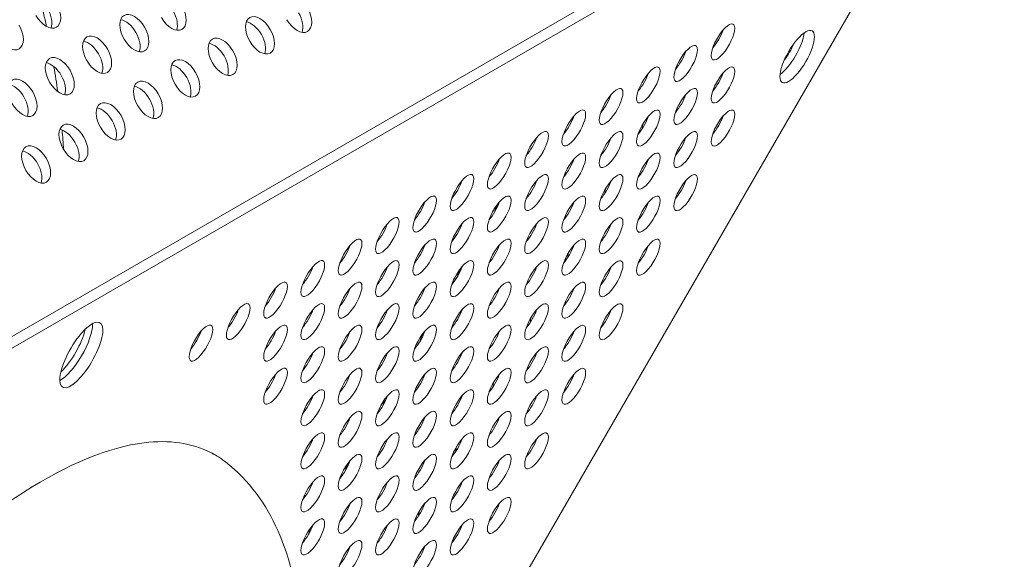
# Model space of a CAD drawing. Units: millimetres. Extents: x -5493 to 5645, y -3947 to 3764.
# Drawn here: x 495 to 705, y -1240 to -1125 of the extents above; entities that cross this region are included whole.
import ezdxf

# ---------------------------------------------------------------- set-up
doc = ezdxf.new("R2010")
doc.units = ezdxf.units.MM
doc.header["$LTSCALE"] = 0.2
doc.header["$MEASUREMENT"] = 0
doc.header["$PDMODE"] = 1
doc.linetypes.add('BORDER', pattern=[1.75, 0.5, -0.25, 0.5, -0.25, 0, -0.25])
doc.layers.add('HAGS-Dim Plan', color=7, linetype='Continuous', lineweight=50)
doc.layers.add('HAGS-EN1176 Falling Space', color=30, linetype='BORDER')
doc.layers.add('HAGS-Plan', color=7, linetype='Continuous')
doc.styles.get("Standard").update_dxf_attribs({"font": 'g13f12d.shx', "height": 300})
doc.dimstyles.new('HAGS - Dim Plan', dxfattribs={"dimtxt": 300, "dimasz": 200, "dimexe": 0.18, "dimexo": 0.0625, "dimgap": 150, "dimtad": 0, "dimlfac": 0.001, "dimrnd": 0.05, "dimzin": 1, "dimdsep": 46, "dimtxsty": 'Standard', "dimblk": 'HAGS - Dim Plan arrow', "dimcen": 0.1, "dimse1": 1, "dimse2": 1, "dimclrd": 1, "dimadec": 0, "dimazin": 0, "dimtfac": 1, "dimtofl": 0, "dimtmove": 0, "dimatfit": 3, "dimfxl": 1, "dimtolj": 1, "dimtzin": 0, "dimarcsym": 0})

# ---------------------------------------------------------------- blocks, each defined once
blk = doc.blocks.new('HAGS - Dim Plan arrow')
at = {"color": 1, "lineweight": 0}
blk.add_lwpolyline([(0, 0, 0, 0.35, 0), (-1, 0, 0.015, 0.015, 0)], format="xyseb", dxfattribs=at)
blk = doc.blocks.new('*D1')
at = {"layer": 'Defpoints', "color": 0, "transparency": 16777216}
for p in [(-3788.23, 2824.59), (58.84, -3226.75), (5448.47, -3226.75)]:
    blk.add_point(p, dxfattribs=at)
at = {"layer": 'HAGS-Dim Plan', "color": 1, "lineweight": -2, "transparency": 16777216}
for p, q in [((5448.47, 2624.59), (5448.47, 214.89)), ((5448.47, -3026.75), (5448.47, -1013.93))]:
    blk.add_line(p, q, dxfattribs=at)
at = {"layer": 'HAGS-Dim Plan', "color": 1, "lineweight": -2, "transparency": 16777216, "xscale": 200, "yscale": 200, "zscale": 200}
for p, rotation in [((5448.47, 2824.59), 90), ((5448.47, -3226.75), 270)]:
    blk.add_blockref('HAGS - Dim Plan arrow', p, dxfattribs=dict(at, rotation=rotation))
at = {"layer": 'HAGS-Dim Plan', "color": 0, "lineweight": 50, "transparency": 16777216, "insert": (5448.47, -399.52), "char_height": 300, "attachment_point": 5, "rotation": 90}
blk.add_mtext('\\A1;6.05m', dxfattribs=at)
blk = doc.blocks.new('*D2')
at = {"layer": 'Defpoints', "color": 0, "transparency": 16777216}
for p in [(-3805.02, 1297.81, 621.5), (5036.83, 1297.81), (-371.38, -1729.07, 621.08)]:
    blk.add_point(p, dxfattribs=at)
at = {"layer": 'HAGS-Dim Plan', "color": 1, "lineweight": -2, "transparency": 16777216}
for p, q in [((5036.83, 1097.81), (5036.83, 203.45)), ((5036.83, -1529.07), (5036.83, -1007.42))]:
    blk.add_line(p, q, dxfattribs=at)
at = {"layer": 'HAGS-Dim Plan', "color": 1, "lineweight": -2, "transparency": 16777216, "xscale": 200, "yscale": 200, "zscale": 200}
for p, rotation in [((5036.83, 1297.81), 90), ((5036.83, -1729.07), 270)]:
    blk.add_blockref('HAGS - Dim Plan arrow', p, dxfattribs=dict(at, rotation=rotation))
at = {"layer": 'HAGS-Dim Plan', "color": 0, "lineweight": 50, "transparency": 16777216, "insert": (5036.83, -401.98), "char_height": 300, "attachment_point": 5, "rotation": 90}
blk.add_mtext('\\A1;3.05m', dxfattribs=at)

msp = doc.modelspace()

# ---------------------------------------------------------------- linework, layer by layer
at = {"layer": 'HAGS-EN1176 Falling Space', "linetype": 'Continuous', "elevation": 0}
msp.add_lwpolyline([(-1235.299, 2398.448), (-1999.776, 2398.448, 0.0952252), (-2523.126, 2311.193), (-3050.381, 2615.864, 0.4115142), (-5092.624, 2079.567), (-5267.346, 1777.077, 0.4234709), (-4742.871, -314.505), (-4250.844, -598.334, 0.0452527), (-4039.9, -1099.67, -0.000002), (-3853.358, -1426.73), (-3633.746, -1809.093, 0.2571134), (-2022.576, -2713.969), (-1564.385, -2716.37, 0.2020266), (-501.07, -3235.312), (320.052, -3233.853, 0.2720163), (1643.024, -2458.854)], format="xyb", dxfattribs=at)
at = {"layer": 'HAGS-Plan', "lineweight": 0}
for p, q in [((345.269, -1278.494), (675.804, -1087.742)), ((347.439, -1279.746), (677.974, -1088.994)), ((677.974, -1113.553), (347.439, -1686.056))]:
    msp.add_line(p, q, dxfattribs=at)
for centre, major_axis, ratio, start_param, end_param in [((500.905, -1123.309), (2.182, -3.781), 0.5774754, -1.5707421, 1.5708505), ((499.027, -1124.393), (-2.182, 3.781), 0.5774754, -2.6968867, -1.5707421), ((527.627, -1123.756), (2.182, -3.781), 0.5774754, -1.5707421, 1.5708505), ((554.348, -1124.204), (2.182, -3.781), 0.5774754, -1.5707421, 1.5708505), ((519.688, -1128.34), (-2.182, 3.781), 0.5774754, -1.5707421, 1.5708505), ((517.809, -1129.424), (-2.182, 3.781), 0.5774754, -1.5707421, -0.444706), ((525.748, -1124.841), (-2.182, 3.781), 0.5774754, -2.6968867, -1.5707421), ((546.409, -1128.787), (-2.182, 3.781), 0.5774754, -1.5707421, 1.5708505), ((552.47, -1125.288), (-2.182, 3.781), 0.5774754, -2.6968867, -1.5707421), ((492.966, -1127.893), (2.182, -3.781), 0.5774754, -1.5707421, 1.5708505), ((519.688, -1128.34), (2.182, -3.781), 0.5774754, -1.5707421, 1.5708505), ((544.53, -1129.872), (-2.182, 3.781), 0.5774754, -1.5707421, -0.444706), ((546.409, -1128.787), (2.182, -3.781), 0.5774754, -1.5707421, 1.5708505), ((644.978, -1130.202), (2.178, 3.773), 0.3334056, -0.5237395, 2.6178531), ((644.978, -1130.202), (-2.178, -3.773), 0.3334056, -0.5237395, 2.6178531), ((642.809, -1128.95), (2.178, 3.773), 0.3334056, -2.1017267, -1.039866), ((511.748, -1132.924), (-2.182, 3.781), 0.5774754, -1.5707421, 1.5708505), ((517.809, -1129.424), (-2.182, 3.781), 0.5774754, -2.6968867, -1.5707421), ((538.47, -1133.371), (-2.182, 3.781), 0.5774754, -1.5707421, 1.5708505), ((544.53, -1129.872), (-2.182, 3.781), 0.5774754, -2.6968867, -1.5707421), ((509.87, -1134.008), (-2.182, 3.781), 0.5774754, -1.5707421, -0.444706), ((511.748, -1132.924), (2.182, -3.781), 0.5774754, -1.5707421, 1.5708505), ((536.591, -1134.455), (-2.182, 3.781), 0.5774754, -1.5707421, -0.444706), ((637.04, -1134.783), (2.178, 3.773), 0.3334056, -0.5237395, 2.6178531), ((657.307, -1131.338), (3.175, 5.499), 0.3334778, -1.5707963, -1.2424464), ((503.809, -1137.507), (-2.182, 3.781), 0.5774754, -1.5707421, 1.5708505), ((509.87, -1134.008), (-2.182, 3.781), 0.5774754, -2.6968867, -1.5707421), ((530.531, -1137.955), (-2.182, 3.781), 0.5774754, -1.5707421, 1.5708505), ((538.47, -1133.371), (2.182, -3.781), 0.5774754, -1.5707421, 1.5708505), ((536.591, -1134.455), (-2.182, 3.781), 0.5774754, -2.6968867, -1.5707421), ((637.04, -1134.783), (-2.178, -3.773), 0.3334056, -0.5237395, 2.6178531), ((634.871, -1133.53), (2.178, 3.773), 0.3334056, -2.1017267, -1.039866), ((657.307, -1131.338), (3.175, 5.499), 0.3334778, -1.8986216, -1.5707963), ((501.931, -1138.592), (-2.182, 3.781), 0.5774754, -1.5707421, -0.444706), ((528.652, -1139.039), (-2.182, 3.781), 0.5774754, -1.5707421, -0.444706), ((629.103, -1139.364), (2.178, 3.773), 0.3334056, -0.5237395, 2.6178531), ((644.978, -1139.369), (2.178, 3.773), 0.3334056, -0.5237395, 2.6178531), ((495.87, -1142.091), (-2.182, 3.781), 0.5774754, -1.5707421, 1.5708505), ((503.809, -1137.507), (2.182, -3.781), 0.5774754, -1.5707421, 1.5708505), ((501.931, -1138.592), (-2.182, 3.781), 0.5774754, -2.6968867, -1.5707421), ((522.591, -1142.538), (-2.182, 3.781), 0.5774754, -1.5707421, 1.5708505), ((530.531, -1137.955), (2.182, -3.781), 0.5774754, -1.5707421, 1.5708505), ((528.652, -1139.039), (-2.182, 3.781), 0.5774754, -2.6968867, -1.5707421), ((629.103, -1139.364), (-2.178, -3.773), 0.3334056, -0.5237395, 2.6178531), ((626.934, -1138.111), (2.178, 3.773), 0.3334056, -2.1017267, -1.039866), ((644.978, -1139.369), (-2.178, -3.773), 0.3334056, -0.5237395, 2.6178531), ((642.809, -1138.117), (2.178, 3.773), 0.3334056, -2.1017267, -1.039866), ((493.991, -1143.175), (-2.182, 3.781), 0.5774754, -1.5707421, -0.444706), ((520.713, -1143.623), (-2.182, 3.781), 0.5774754, -1.5707421, -0.444706), ((621.165, -1143.944), (2.178, 3.773), 0.3334056, -0.5237395, 2.6178531), ((637.04, -1143.95), (2.178, 3.773), 0.3334056, -0.5237395, 2.6178531), ((495.87, -1142.091), (2.182, -3.781), 0.5774754, -1.5707421, 1.5708505), ((493.991, -1143.175), (-2.182, 3.781), 0.5774754, -2.6968867, -1.5707421), ((522.591, -1142.538), (2.182, -3.781), 0.5774754, -1.5707421, 1.5708505), ((621.165, -1143.944), (-2.178, -3.773), 0.3334056, -0.5237395, 2.6178531), ((618.996, -1142.692), (2.178, 3.773), 0.3334056, -2.1017267, -1.039866), ((637.04, -1143.95), (-2.178, -3.773), 0.3334056, -0.5237395, 2.6178531), ((634.871, -1142.698), (2.178, 3.773), 0.3334056, -2.1017267, -1.039866), ((514.652, -1147.122), (-2.182, 3.781), 0.5774754, -1.5707421, 1.5708505), ((512.774, -1148.207), (-2.182, 3.781), 0.5774754, -1.5707421, -0.444706), ((520.713, -1143.623), (-2.182, 3.781), 0.5774754, -2.6968867, -1.5707421), ((613.228, -1148.525), (2.178, 3.773), 0.3334056, -0.5237395, 2.6178531), ((629.103, -1148.531), (2.178, 3.773), 0.3334056, -0.5237395, 2.6178531), ((644.978, -1148.537), (2.178, 3.773), 0.3334056, -0.5237395, 2.6178531), ((514.652, -1147.122), (2.182, -3.781), 0.5774754, -1.5707421, 1.5708505), ((613.228, -1148.525), (-2.178, -3.773), 0.3334056, -0.5237395, 2.6178531), ((611.059, -1147.273), (2.178, 3.773), 0.3334056, -2.1017267, -1.039866), ((629.103, -1148.531), (-2.178, -3.773), 0.3334056, -0.5237395, 2.6178531), ((626.934, -1147.279), (2.178, 3.773), 0.3334056, -2.1017267, -1.039866), ((644.978, -1148.537), (-2.178, -3.773), 0.3334056, -0.5237395, 2.6178531), ((642.809, -1147.285), (2.178, 3.773), 0.3334056, -2.1017267, -1.039866), ((506.713, -1151.706), (-2.182, 3.781), 0.5774754, -1.5707421, 1.5708505), ((512.774, -1148.207), (-2.182, 3.781), 0.5774754, -2.6968867, -1.5707421), ((504.834, -1152.79), (-2.182, 3.781), 0.5774754, -1.5707421, -0.444706), ((506.713, -1151.706), (2.182, -3.781), 0.5774754, -1.5707421, 1.5708505), ((605.29, -1153.106), (2.178, 3.773), 0.3334056, -0.5237395, 2.6178531), ((605.29, -1153.106), (-2.178, -3.773), 0.3334056, -0.5237395, 2.6178531), ((603.121, -1151.853), (2.178, 3.773), 0.3334056, -2.1017267, -1.039866), ((621.165, -1153.112), (2.178, 3.773), 0.3334056, -0.5237395, 2.6178531), ((621.165, -1153.112), (-2.178, -3.773), 0.3334056, -0.5237395, 2.6178531), ((618.996, -1151.859), (2.178, 3.773), 0.3334056, -2.1017267, -1.039866), ((637.04, -1153.118), (2.178, 3.773), 0.3334056, -0.5237395, 2.6178531), ((637.04, -1153.118), (-2.178, -3.773), 0.3334056, -0.5237395, 2.6178531), ((634.871, -1151.865), (2.178, 3.773), 0.3334056, -2.1017267, -1.039866), ((498.774, -1156.29), (-2.182, 3.781), 0.5774754, -1.5707421, 1.5708505), ((504.834, -1152.79), (-2.182, 3.781), 0.5774754, -2.6968867, -1.5707421), ((496.895, -1157.374), (-2.182, 3.781), 0.5774754, -1.5707421, -0.444706), ((597.353, -1157.686), (2.178, 3.773), 0.3334056, -0.5237395, 2.6178531), ((597.353, -1157.686), (-2.178, -3.773), 0.3334056, -0.5237395, 2.6178531), ((613.228, -1157.692), (2.178, 3.773), 0.3334056, -0.5237395, 2.6178531), ((613.228, -1157.692), (-2.178, -3.773), 0.3334056, -0.5237395, 2.6178531), ((629.103, -1157.698), (2.178, 3.773), 0.3334056, -0.5237395, 2.6178531), ((629.103, -1157.698), (-2.178, -3.773), 0.3334056, -0.5237395, 2.6178531), ((498.774, -1156.29), (2.182, -3.781), 0.5774754, -1.5707421, 1.5708505), ((496.895, -1157.374), (-2.182, 3.781), 0.5774754, -2.6968867, -1.5707421), ((595.184, -1156.434), (2.178, 3.773), 0.3334056, -2.1017267, -1.039866), ((611.059, -1156.44), (2.178, 3.773), 0.3334056, -2.1017267, -1.039866), ((626.934, -1156.446), (2.178, 3.773), 0.3334056, -2.1017267, -1.039866), ((589.415, -1162.267), (2.178, 3.773), 0.3334056, -0.5237395, 2.6178531), ((605.29, -1162.273), (2.178, 3.773), 0.3334056, -0.5237395, 2.6178531), ((621.165, -1162.279), (2.178, 3.773), 0.3334056, -0.5237395, 2.6178531), ((637.04, -1162.285), (2.178, 3.773), 0.3334056, -0.5237395, 2.6178531), ((589.415, -1162.267), (-2.178, -3.773), 0.3334056, -0.5237395, 2.6178531), ((587.246, -1161.015), (2.178, 3.773), 0.3334056, -2.1017267, -1.039866), ((605.29, -1162.273), (-2.178, -3.773), 0.3334056, -0.5237395, 2.6178531), ((603.121, -1161.021), (2.178, 3.773), 0.3334056, -2.1017267, -1.039866), ((621.165, -1162.279), (-2.178, -3.773), 0.3334056, -0.5237395, 2.6178531), ((618.996, -1161.027), (2.178, 3.773), 0.3334056, -2.1017267, -1.039866), ((637.04, -1162.285), (-2.178, -3.773), 0.3334056, -0.5237395, 2.6178531), ((634.871, -1161.033), (2.178, 3.773), 0.3334056, -2.1017267, -1.039866), ((581.478, -1166.848), (2.178, 3.773), 0.3334056, -0.5237395, 2.6178531), ((597.353, -1166.854), (2.178, 3.773), 0.3334056, -0.5237395, 2.6178531), ((613.228, -1166.86), (2.178, 3.773), 0.3334056, -0.5237395, 2.6178531), ((629.103, -1166.866), (2.178, 3.773), 0.3334056, -0.5237395, 2.6178531), ((581.478, -1166.848), (-2.178, -3.773), 0.3334056, -0.5237395, 2.6178531), ((579.309, -1165.596), (2.178, 3.773), 0.3334056, -2.1017267, -1.039866), ((597.353, -1166.854), (-2.178, -3.773), 0.3334056, -0.5237395, 2.6178531), ((595.184, -1165.602), (2.178, 3.773), 0.3334056, -2.1017267, -1.039866), ((613.228, -1166.86), (-2.178, -3.773), 0.3334056, -0.5237395, 2.6178531), ((611.059, -1165.608), (2.178, 3.773), 0.3334056, -2.1017267, -1.039866), ((629.103, -1166.866), (-2.178, -3.773), 0.3334056, -0.5237395, 2.6178531), ((626.934, -1165.613), (2.178, 3.773), 0.3334056, -2.1017267, -1.039866), ((573.54, -1171.429), (2.178, 3.773), 0.3334056, -0.5237395, 2.6178531), ((589.415, -1171.435), (2.178, 3.773), 0.3334056, -0.5237395, 2.6178531), ((605.29, -1171.441), (2.178, 3.773), 0.3334056, -0.5237395, 2.6178531), ((621.165, -1171.447), (2.178, 3.773), 0.3334056, -0.5237395, 2.6178531), ((573.54, -1171.429), (-2.178, -3.773), 0.3334056, -0.5237395, 2.6178531), ((571.371, -1170.176), (2.178, 3.773), 0.3334056, -2.1017267, -1.039866), ((589.415, -1171.435), (-2.178, -3.773), 0.3334056, -0.5237395, 2.6178531), ((587.246, -1170.182), (2.178, 3.773), 0.3334056, -2.1017267, -1.039866), ((605.29, -1171.441), (-2.178, -3.773), 0.3334056, -0.5237395, 2.6178531), ((603.121, -1170.188), (2.178, 3.773), 0.3334056, -2.1017267, -1.039866), ((621.165, -1171.447), (-2.178, -3.773), 0.3334056, -0.5237395, 2.6178531), ((618.996, -1170.194), (2.178, 3.773), 0.3334056, -2.1017267, -1.039866), ((565.603, -1176.009), (2.178, 3.773), 0.3334056, -0.5237395, 2.6178531), ((565.603, -1176.009), (-2.178, -3.773), 0.3334056, -0.5237395, 2.6178531), ((563.434, -1174.757), (2.178, 3.773), 0.3334056, -2.1017267, -1.039866), ((581.478, -1176.015), (2.178, 3.773), 0.3334056, -0.5237395, 2.6178531), ((581.478, -1176.015), (-2.178, -3.773), 0.3334056, -0.5237395, 2.6178531), ((579.309, -1174.763), (2.178, 3.773), 0.3334056, -2.1017267, -1.039866), ((597.353, -1176.021), (2.178, 3.773), 0.3334056, -0.5237395, 2.6178531), ((597.353, -1176.021), (-2.178, -3.773), 0.3334056, -0.5237395, 2.6178531), ((595.184, -1174.769), (2.178, 3.773), 0.3334056, -2.1017267, -1.039866), ((613.228, -1176.027), (2.178, 3.773), 0.3334056, -0.5237395, 2.6178531), ((613.228, -1176.027), (-2.178, -3.773), 0.3334056, -0.5237395, 2.6178531), ((611.059, -1174.775), (2.178, 3.773), 0.3334056, -2.1017267, -1.039866), ((629.103, -1176.033), (2.178, 3.773), 0.3334056, -0.5237395, 2.6178531), ((629.103, -1176.033), (-2.178, -3.773), 0.3334056, -0.5237395, 2.6178531), ((626.934, -1174.781), (2.178, 3.773), 0.3334056, -2.1017267, -1.039866), ((557.665, -1180.59), (2.178, 3.773), 0.3334056, -0.5237395, 2.6178531), ((557.665, -1180.59), (-2.178, -3.773), 0.3334056, -0.5237395, 2.6178531), ((573.54, -1180.596), (2.178, 3.773), 0.3334056, -0.5237395, 2.6178531), ((573.54, -1180.596), (-2.178, -3.773), 0.3334056, -0.5237395, 2.6178531), ((589.415, -1180.602), (2.178, 3.773), 0.3334056, -0.5237395, 2.6178531), ((589.415, -1180.602), (-2.178, -3.773), 0.3334056, -0.5237395, 2.6178531), ((605.29, -1180.608), (2.178, 3.773), 0.3334056, -0.5237395, 2.6178531), ((605.29, -1180.608), (-2.178, -3.773), 0.3334056, -0.5237395, 2.6178531), ((621.165, -1180.614), (2.178, 3.773), 0.3334056, -0.5237395, 2.6178531), ((621.165, -1180.614), (-2.178, -3.773), 0.3334056, -0.5237395, 2.6178531), ((555.496, -1179.338), (2.178, 3.773), 0.3334056, -2.1017267, -1.039866), ((571.371, -1179.344), (2.178, 3.773), 0.3334056, -2.1017267, -1.039866), ((587.246, -1179.35), (2.178, 3.773), 0.3334056, -2.1017267, -1.039866), ((603.121, -1179.356), (2.178, 3.773), 0.3334056, -2.1017267, -1.039866), ((618.996, -1179.362), (2.178, 3.773), 0.3334056, -2.1017267, -1.039866), ((549.728, -1185.171), (2.178, 3.773), 0.3334056, -0.5237395, 2.6178531), ((565.603, -1185.177), (2.178, 3.773), 0.3334056, -0.5237395, 2.6178531), ((581.478, -1185.183), (2.178, 3.773), 0.3334056, -0.5237395, 2.6178531), ((597.353, -1185.189), (2.178, 3.773), 0.3334056, -0.5237395, 2.6178531), ((613.228, -1185.195), (2.178, 3.773), 0.3334056, -0.5237395, 2.6178531), ((549.728, -1185.171), (-2.178, -3.773), 0.3334056, -0.5237395, 2.6178531), ((547.559, -1183.919), (2.178, 3.773), 0.3334056, -2.1017267, -1.039866), ((565.603, -1185.177), (-2.178, -3.773), 0.3334056, -0.5237395, 2.6178531), ((563.434, -1183.924), (2.178, 3.773), 0.3334056, -2.1017267, -1.039866), ((581.478, -1185.183), (-2.178, -3.773), 0.3334056, -0.5237395, 2.6178531), ((579.309, -1183.93), (2.178, 3.773), 0.3334056, -2.1017267, -1.039866), ((597.353, -1185.189), (-2.178, -3.773), 0.3334056, -0.5237395, 2.6178531), ((595.184, -1183.936), (2.178, 3.773), 0.3334056, -2.1017267, -1.039866), ((613.228, -1185.195), (-2.178, -3.773), 0.3334056, -0.5237395, 2.6178531), ((611.059, -1183.942), (2.178, 3.773), 0.3334056, -2.1017267, -1.039866), ((541.79, -1189.752), (2.178, 3.773), 0.3334056, -0.5237395, 2.6178531), ((557.665, -1189.758), (2.178, 3.773), 0.3334056, -0.5237395, 2.6178531), ((573.54, -1189.763), (2.178, 3.773), 0.3334056, -0.5237395, 2.6178531), ((589.415, -1189.769), (2.178, 3.773), 0.3334056, -0.5237395, 2.6178531), ((605.29, -1189.775), (2.178, 3.773), 0.3334056, -0.5237395, 2.6178531), ((621.165, -1189.781), (2.178, 3.773), 0.3334056, -0.5237395, 2.6178531), ((541.79, -1189.752), (-2.178, -3.773), 0.3334056, -0.5237395, 2.6178531), ((539.621, -1188.499), (2.178, 3.773), 0.3334056, -2.1017267, -1.039866), ((557.665, -1189.758), (-2.178, -3.773), 0.3334056, -0.5237395, 2.6178531), ((555.496, -1188.505), (2.178, 3.773), 0.3334056, -2.1017267, -1.039866), ((573.54, -1189.763), (-2.178, -3.773), 0.3334056, -0.5237395, 2.6178531), ((571.371, -1188.511), (2.178, 3.773), 0.3334056, -2.1017267, -1.039866), ((589.415, -1189.769), (-2.178, -3.773), 0.3334056, -0.5237395, 2.6178531), ((587.246, -1188.517), (2.178, 3.773), 0.3334056, -2.1017267, -1.039866), ((605.29, -1189.775), (-2.178, -3.773), 0.3334056, -0.5237395, 2.6178531), ((603.121, -1188.523), (2.178, 3.773), 0.3334056, -2.1017267, -1.039866), ((621.165, -1189.781), (-2.178, -3.773), 0.3334056, -0.5237395, 2.6178531), ((618.996, -1188.529), (2.178, 3.773), 0.3334056, -2.1017267, -1.039866), ((533.853, -1194.332), (2.178, 3.773), 0.3334056, -0.5237395, 2.6178531), ((549.728, -1194.338), (2.178, 3.773), 0.3334056, -0.5237395, 2.6178531), ((565.603, -1194.344), (2.178, 3.773), 0.3334056, -0.5237395, 2.6178531), ((581.478, -1194.35), (2.178, 3.773), 0.3334056, -0.5237395, 2.6178531), ((597.353, -1194.356), (2.178, 3.773), 0.3334056, -0.5237395, 2.6178531), ((613.228, -1194.362), (2.178, 3.773), 0.3334056, -0.5237395, 2.6178531), ((504.867, -1195.036), (3.97, 6.873), 0.3333333, -2.282467, -0.8284553), ((533.853, -1194.332), (-2.178, -3.773), 0.3334056, -0.5237395, 2.6178531), ((531.684, -1193.08), (2.178, 3.773), 0.3334056, -2.1017267, -1.039866), ((549.728, -1194.338), (-2.178, -3.773), 0.3334056, -0.5237395, 2.6178531), ((547.559, -1193.086), (2.178, 3.773), 0.3334056, -2.1017267, -1.039866), ((565.603, -1194.344), (-2.178, -3.773), 0.3334056, -0.5237395, 2.6178531), ((563.434, -1193.092), (2.178, 3.773), 0.3334056, -2.1017267, -1.039866), ((581.478, -1194.35), (-2.178, -3.773), 0.3334056, -0.5237395, 2.6178531), ((579.309, -1193.098), (2.178, 3.773), 0.3334056, -2.1017267, -1.039866), ((597.353, -1194.356), (-2.178, -3.773), 0.3334056, -0.5237395, 2.6178531), ((595.184, -1193.104), (2.178, 3.773), 0.3334056, -2.1017267, -1.039866), ((613.228, -1194.362), (-2.178, -3.773), 0.3334056, -0.5237395, 2.6178531), ((611.059, -1193.11), (2.178, 3.773), 0.3334056, -2.1017267, -1.039866), ((557.665, -1198.925), (2.178, 3.773), 0.3334056, -0.5237395, 2.6178531), ((589.415, -1198.937), (2.178, 3.773), 0.3334056, -0.5237395, 2.6178531), ((605.29, -1198.943), (2.178, 3.773), 0.3334056, -0.5237395, 2.6178531), ((557.665, -1198.925), (-2.178, -3.773), 0.3334056, -0.5237395, 2.6178531), ((555.496, -1197.673), (2.178, 3.773), 0.3334056, -2.1017267, -1.039866), ((573.54, -1198.931), (2.178, 3.773), 0.3334056, -0.5237395, 2.6178531), ((573.54, -1198.931), (-2.178, -3.773), 0.3334056, -0.5237395, 2.6178531), ((571.371, -1197.679), (2.178, 3.773), 0.3334056, -2.1017267, -1.039866), ((589.415, -1198.937), (-2.178, -3.773), 0.3334056, -0.5237395, 2.6178531), ((587.246, -1197.685), (2.178, 3.773), 0.3334056, -2.1017267, -1.039866), ((605.29, -1198.943), (-2.178, -3.773), 0.3334056, -0.5237395, 2.6178531), ((603.121, -1197.691), (2.178, 3.773), 0.3334056, -2.1017267, -1.039866), ((549.728, -1203.506), (2.178, 3.773), 0.3334056, -0.5237395, 2.6178531), ((549.728, -1203.506), (-2.178, -3.773), 0.3334056, -0.5237395, 2.6178531), ((547.559, -1202.253), (2.178, 3.773), 0.3334056, -2.1017267, -1.039866), ((565.603, -1203.512), (2.178, 3.773), 0.3334056, -0.5237395, 2.6178531), ((565.603, -1203.512), (-2.178, -3.773), 0.3334056, -0.5237395, 2.6178531), ((563.434, -1202.259), (2.178, 3.773), 0.3334056, -2.1017267, -1.039866), ((581.478, -1203.518), (2.178, 3.773), 0.3334056, -0.5237395, 2.6178531), ((581.478, -1203.518), (-2.178, -3.773), 0.3334056, -0.5237395, 2.6178531), ((579.309, -1202.265), (2.178, 3.773), 0.3334056, -2.1017267, -1.039866), ((597.353, -1203.524), (2.178, 3.773), 0.3334056, -0.5237395, 2.6178531), ((597.353, -1203.524), (-2.178, -3.773), 0.3334056, -0.5237395, 2.6178531), ((595.184, -1202.271), (2.178, 3.773), 0.3334056, -2.1017267, -1.039866), ((613.228, -1203.53), (2.178, 3.773), 0.3334056, -0.5237395, 2.6178531), ((613.228, -1203.53), (-2.178, -3.773), 0.3334056, -0.5237395, 2.6178531), ((611.059, -1202.277), (2.178, 3.773), 0.3334056, -2.1017267, -1.039866), ((557.665, -1208.092), (2.178, 3.773), 0.3334056, -0.5237395, 2.6178531), ((557.665, -1208.092), (-2.178, -3.773), 0.3334056, -0.5237395, 2.6178531), ((573.54, -1208.098), (2.178, 3.773), 0.3334056, -0.5237395, 2.6178531), ((573.54, -1208.098), (-2.178, -3.773), 0.3334056, -0.5237395, 2.6178531), ((589.415, -1208.104), (2.178, 3.773), 0.3334056, -0.5237395, 2.6178531), ((589.415, -1208.104), (-2.178, -3.773), 0.3334056, -0.5237395, 2.6178531), ((605.29, -1208.11), (2.178, 3.773), 0.3334056, -0.5237395, 2.6178531), ((605.29, -1208.11), (-2.178, -3.773), 0.3334056, -0.5237395, 2.6178531), ((555.496, -1206.84), (2.178, 3.773), 0.3334056, -2.1017267, -1.039866), ((571.371, -1206.846), (2.178, 3.773), 0.3334056, -2.1017267, -1.039866), ((587.246, -1206.852), (2.178, 3.773), 0.3334056, -2.1017267, -1.039866), ((603.121, -1206.858), (2.178, 3.773), 0.3334056, -2.1017267, -1.039866), ((565.603, -1212.679), (2.178, 3.773), 0.3334056, -0.5237395, 2.6178531), ((581.478, -1212.685), (2.178, 3.773), 0.3334056, -0.5237395, 2.6178531), ((597.353, -1212.691), (2.178, 3.773), 0.3334056, -0.5237395, 2.6178531), ((565.603, -1212.679), (-2.178, -3.773), 0.3334056, -0.5237395, 2.6178531), ((563.434, -1211.427), (2.178, 3.773), 0.3334056, -2.1017267, -1.039866), ((581.478, -1212.685), (-2.178, -3.773), 0.3334056, -0.5237395, 2.6178531), ((579.309, -1211.433), (2.178, 3.773), 0.3334056, -2.1017267, -1.039866), ((597.353, -1212.691), (-2.178, -3.773), 0.3334056, -0.5237395, 2.6178531), ((595.184, -1211.439), (2.178, 3.773), 0.3334056, -2.1017267, -1.039866), ((557.665, -1217.26), (2.178, 3.773), 0.3334056, -0.5237395, 2.6178531), ((573.54, -1217.266), (2.178, 3.773), 0.3334056, -0.5237395, 2.6178531), ((589.415, -1217.272), (2.178, 3.773), 0.3334056, -0.5237395, 2.6178531), ((605.29, -1217.278), (2.178, 3.773), 0.3334056, -0.5237395, 2.6178531), ((557.665, -1217.26), (-2.178, -3.773), 0.3334056, -0.5237395, 2.6178531), ((555.496, -1216.007), (2.178, 3.773), 0.3334056, -2.1017267, -1.039866), ((573.54, -1217.266), (-2.178, -3.773), 0.3334056, -0.5237395, 2.6178531), ((571.371, -1216.013), (2.178, 3.773), 0.3334056, -2.1017267, -1.039866), ((589.415, -1217.272), (-2.178, -3.773), 0.3334056, -0.5237395, 2.6178531), ((587.246, -1216.019), (2.178, 3.773), 0.3334056, -2.1017267, -1.039866), ((605.29, -1217.278), (-2.178, -3.773), 0.3334056, -0.5237395, 2.6178531), ((603.121, -1216.025), (2.178, 3.773), 0.3334056, -2.1017267, -1.039866), ((565.603, -1221.846), (2.178, 3.773), 0.3334056, -0.5237395, 2.6178531), ((581.478, -1221.852), (2.178, 3.773), 0.3334056, -0.5237395, 2.6178531), ((597.353, -1221.858), (2.178, 3.773), 0.3334056, -0.5237395, 2.6178531), ((565.603, -1221.846), (-2.178, -3.773), 0.3334056, -0.5237395, 2.6178531), ((563.434, -1220.594), (2.178, 3.773), 0.3334056, -2.1017267, -1.039866), ((581.478, -1221.852), (-2.178, -3.773), 0.3334056, -0.5237395, 2.6178531), ((579.309, -1220.6), (2.178, 3.773), 0.3334056, -2.1017267, -1.039866), ((597.353, -1221.858), (-2.178, -3.773), 0.3334056, -0.5237395, 2.6178531), ((595.184, -1220.606), (2.178, 3.773), 0.3334056, -2.1017267, -1.039866), ((557.665, -1226.427), (2.178, 3.773), 0.3334056, -0.5237395, 2.6178531), ((557.665, -1226.427), (-2.178, -3.773), 0.3334056, -0.5237395, 2.6178531), ((555.496, -1225.175), (2.178, 3.773), 0.3334056, -2.1017267, -1.039866), ((573.54, -1226.433), (2.178, 3.773), 0.3334056, -0.5237395, 2.6178531), ((573.54, -1226.433), (-2.178, -3.773), 0.3334056, -0.5237395, 2.6178531), ((571.371, -1225.181), (2.178, 3.773), 0.3334056, -2.1017267, -1.039866), ((589.415, -1226.439), (2.178, 3.773), 0.3334056, -0.5237395, 2.6178531), ((589.415, -1226.439), (-2.178, -3.773), 0.3334056, -0.5237395, 2.6178531), ((587.246, -1225.187), (2.178, 3.773), 0.3334056, -2.1017267, -1.039866), ((565.603, -1231.014), (2.178, 3.773), 0.3334056, -0.5237395, 2.6178531), ((565.603, -1231.014), (-2.178, -3.773), 0.3334056, -0.5237395, 2.6178531), ((581.478, -1231.02), (2.178, 3.773), 0.3334056, -0.5237395, 2.6178531), ((581.478, -1231.02), (-2.178, -3.773), 0.3334056, -0.5237395, 2.6178531), ((597.353, -1231.026), (2.178, 3.773), 0.3334056, -0.5237395, 2.6178531), ((597.353, -1231.026), (-2.178, -3.773), 0.3334056, -0.5237395, 2.6178531), ((563.434, -1229.762), (2.178, 3.773), 0.3334056, -2.1017267, -1.039866), ((579.309, -1229.768), (2.178, 3.773), 0.3334056, -2.1017267, -1.039866), ((595.184, -1229.774), (2.178, 3.773), 0.3334056, -2.1017267, -1.039866), ((557.665, -1235.595), (2.178, 3.773), 0.3334056, -0.5237395, 2.6178531), ((573.54, -1235.601), (2.178, 3.773), 0.3334056, -0.5237395, 2.6178531), ((589.415, -1235.607), (2.178, 3.773), 0.3334056, -0.5237395, 2.6178531), ((557.665, -1235.595), (-2.178, -3.773), 0.3334056, -0.5237395, 2.6178531), ((555.496, -1234.342), (2.178, 3.773), 0.3334056, -2.1017267, -1.039866), ((573.54, -1235.601), (-2.178, -3.773), 0.3334056, -0.5237395, 2.6178531), ((571.371, -1234.348), (2.178, 3.773), 0.3334056, -2.1017267, -1.039866), ((589.415, -1235.607), (-2.178, -3.773), 0.3334056, -0.5237395, 2.6178531), ((587.246, -1234.354), (2.178, 3.773), 0.3334056, -2.1017267, -1.039866), ((565.603, -1240.181), (2.178, 3.773), 0.3334056, -0.5237395, 2.6178531), ((581.478, -1240.187), (2.178, 3.773), 0.3334056, -0.5237395, 2.6178531), ((565.603, -1240.181), (-2.178, -3.773), 0.3334056, -0.5237395, 2.6178531), ((563.434, -1238.929), (2.178, 3.773), 0.3334056, -2.1017267, -1.039866), ((581.478, -1240.187), (-2.178, -3.773), 0.3334056, -0.5237395, 2.6178531), ((579.309, -1238.935), (2.178, 3.773), 0.3334056, -2.1017267, -1.039866)]:
    msp.add_ellipse(centre, major_axis=major_axis, ratio=ratio, start_param=start_param, end_param=end_param, dxfattribs=at)
at = {"layer": 'HAGS-Plan', "lineweight": 0, "extrusion": (0, 0, -1)}
for centre, major_axis, ratio, start_param, end_param in [((660.78, -1133.34), (3.175, 5.499), 0.3334056, -1.5706556, 1.5709371), ((658.611, -1132.088), (-3.175, -5.499), 0.3334056, -2.5085969, -1.5706556), ((660.78, -1133.34), (-3.175, -5.499), 0.3334056, -1.5706556, 1.5709371), ((658.611, -1132.088), (-3.175, -5.499), 0.3334056, -1.5706556, -0.6329957), ((630.848, -1147.224), (2.183, 3.781), 0.5772877, -2.2665913, -1.9845222), ((610.189, -1162.793), (2.183, 3.781), 0.5772877, -0.4930881, -0.4699277), ((622.91, -1160.972), (2.183, 3.781), 0.5772877, -2.2665912, -1.9845221), ((599.347, -1165.699), (2.183, 3.781), 0.5772877, -2.0781087, -1.6732496), ((602.252, -1176.541), (2.183, 3.781), 0.5772877, -0.4930881, -0.4699278), ((614.973, -1174.72), (2.183, 3.781), 0.5772877, -2.2665911, -1.9845219), ((591.41, -1179.447), (2.183, 3.781), 0.5772877, -2.0781085, -1.6732493), ((569.726, -1185.259), (2.183, 3.781), 0.5772877, -0.1491983, -0.0716106), ((580.568, -1182.353), (-2.183, -3.781), 0.5772877, -0.4014089, -0.3756366), ((582.447, -1183.438), (2.183, 3.781), 0.5772877, -2.6629514, -2.6012644), ((594.314, -1190.29), (2.183, 3.781), 0.5772877, -0.4930882, -0.469928), ((508.38, -1196.86), (3.968, 6.874), 0.3334056, -2.6178531, 0.5237395), ((506.211, -1195.607), (-3.968, -6.874), 0.3334056, -2.6178531, -0.4929767), ((506.211, -1195.607), (-3.968, -6.874), 0.3334056, -2.648616, -2.6178531), ((607.035, -1188.468), (2.183, 3.781), 0.5772877, -2.266591, -1.9845217), ((508.38, -1196.86), (-3.968, -6.874), 0.3334056, -2.6178531, 0.5237395), ((583.472, -1193.195), (2.183, 3.781), 0.5772877, -2.0781084, -1.6732491), ((561.788, -1199.007), (2.183, 3.781), 0.5772877, -0.1491983, -0.0716107), ((572.63, -1196.101), (-2.183, -3.781), 0.5772877, -0.4014088, -0.3756365), ((574.509, -1197.186), (2.183, 3.781), 0.5772877, -2.6629513, -2.6012643), ((586.377, -1204.038), (2.183, 3.781), 0.5772877, -0.4930883, -0.4699281), ((599.098, -1202.217), (2.183, 3.781), 0.5772877, -2.2665909, -1.9845215), ((550.946, -1201.913), (2.183, 3.781), 0.5772877, -2.5452538, -2.4319537), ((575.535, -1206.943), (2.183, 3.781), 0.5772877, -2.0781082, -1.6732488), ((553.851, -1212.755), (2.183, 3.781), 0.5772877, -0.1491984, -0.0716108), ((566.572, -1210.934), (2.183, 3.781), 0.5772877, -2.6629512, -2.6012642), ((564.693, -1209.849), (-2.183, -3.781), 0.5772877, -0.4014087, -0.3756364), ((578.439, -1217.786), (2.183, 3.781), 0.5772877, -0.4930883, -0.4699282), ((591.16, -1215.965), (2.183, 3.781), 0.5772877, -2.2665908, -1.9845214), ((567.597, -1220.692), (2.183, 3.781), 0.5772877, -2.0781081, -1.6732485), ((556.755, -1223.597), (-2.183, -3.781), 0.5772877, -0.4014086, -0.3756364), ((558.634, -1224.682), (2.183, 3.781), 0.5772877, -2.6629511, -2.6012641), ((570.502, -1231.534), (2.183, 3.781), 0.5772877, -0.4930884, -0.4699283), ((583.223, -1229.713), (2.183, 3.781), 0.5772877, -2.2665907, -1.9845212), ((559.66, -1234.44), (2.183, 3.781), 0.5772877, -2.0781079, -1.6732483)]:
    msp.add_ellipse(centre, major_axis=major_axis, ratio=ratio, start_param=start_param, end_param=end_param, dxfattribs=at)
at = {"layer": 'HAGS-Plan', "lineweight": 0}
for points in [[(500.966, -1126.908), (500.561, -1125.002), (500.129, -1123.125), (499.67, -1121.277)], [(503.353, -1140.77), (503.113, -1138.983), (502.851, -1137.217), (502.567, -1135.471)], [(504.637, -1153.147), (504.533, -1151.743), (504.416, -1150.349), (504.286, -1148.965)]]:
    msp.add_open_spline(points, degree=3, dxfattribs=at)
for points, knots in [([(366.572, -1510.957), (361.522, -1507.65), (357.94, -1502.013), (353.751, -1486.474), (353.325, -1476.262), (355.852, -1452.409), (358.812, -1438.773), (367.786, -1409.497), (373.785, -1393.872), (388.207, -1362.178), (396.624, -1346.116), (415.028, -1315.153), (425.012, -1300.259), (445.552, -1273.128), (456.104, -1260.898), (476.739, -1240.321), (486.816, -1231.987), (505.557, -1220.055), (514.209, -1216.473), (527.075, -1214.899), (531.862, -1215.573), (535.913, -1217.618)], [4.7311382, 4.7311382, 4.7311382, 4.7311382, 5.0333192, 5.0333192, 5.3562915, 5.3562915, 5.6791862, 5.6791862, 6.0005797, 6.0005797, 6.3214168, 6.3214168, 6.642135, 6.642135, 6.9630533, 6.9630533, 7.2846882, 7.2846882, 7.6080939, 7.6080939, 7.8352324, 7.8352324, 7.8352324, 7.8352324]), ([(536.88, -1218.14), (536.816, -1218.104), (536.753, -1218.067), (536.625, -1217.995), (536.561, -1217.96), (536.432, -1217.889), (536.368, -1217.855), (536.239, -1217.786), (536.174, -1217.752), (536.044, -1217.684), (535.978, -1217.651), (535.913, -1217.618)], [4.712248226, 4.712248226, 4.712248226, 4.712248226, 4.716026215, 4.716026215, 4.719804204, 4.719804204, 4.723582193, 4.723582193, 4.727360182, 4.727360182, 4.731138171, 4.731138171, 4.731138171, 4.731138171]), ([(539.093, -1219.63), (544.091, -1223.514), (547.771, -1228.695), (553.763, -1242.185), (555.097, -1250.946), (555.331, -1273.206), (553.152, -1287.474), (545.328, -1317.51), (539.883, -1333.081), (526.503, -1364.424), (518.651, -1380.162), (501.271, -1410.614), (491.761, -1425.328), (471.875, -1452.501), (461.503, -1464.939), (440.542, -1486.544), (429.987, -1495.616), (408.602, -1509.596), (397.797, -1514.459), (380.846, -1515.554), (375.177, -1514.85), (369.905, -1512.704)], [1.6167243, 1.6167243, 1.6167243, 1.6167243, 1.8088988, 1.8088988, 2.0841262, 2.0841262, 2.4512289, 2.4512289, 2.79435, 2.79435, 3.1267738, 3.1267738, 3.4566056, 3.4566056, 3.7885366, 3.7885366, 4.1295699, 4.1295699, 4.4936243, 4.4936243, 4.666461, 4.666461, 4.666461, 4.666461]), ([(539.093, -1219.63), (538.952, -1219.52), (538.809, -1219.413), (538.521, -1219.202), (538.376, -1219.098), (538.084, -1218.895), (537.936, -1218.796), (537.638, -1218.601), (537.488, -1218.506), (537.186, -1218.32), (537.033, -1218.229), (536.88, -1218.14)], [4.666461024, 4.666461024, 4.666461024, 4.666461024, 4.675618464, 4.675618464, 4.684775904, 4.684775904, 4.693933345, 4.693933345, 4.703090785, 4.703090785, 4.712248226, 4.712248226, 4.712248226, 4.712248226])]:
    msp.add_open_spline(points, degree=3, knots=knots, dxfattribs=at)

# ---------------------------------------------------------------- dimensions: what is measured, and where the dimension line sits
at = {"layer": 'HAGS-Dim Plan', "lineweight": 50}
for base, p1, p2, picture, middle in [((5448.466, -3226.752, 576.958), (-3788.231, 2824.591, 576.958), (58.84, -3226.752, 576.958), '*D1', (5448.466, -399.521, 576.958)), ((5036.832, 1297.812, 576.958), (-371.38, -1729.069, 1198.039), (-3805.02, 1297.812, 1198.46), '*D2', (5036.832, -401.983, 576.958))]:
    dim = msp.add_linear_dim(base=base, p1=p1, p2=p2, angle=90, dimstyle='HAGS - Dim Plan', override={"dimpost": 'm'}, dxfattribs=at)
    dim.commit()
    dim.dimension.update_dxf_attribs({"geometry": picture, "text_midpoint": middle, "dimtype": 160})

doc.saveas('drawing.dxf')
